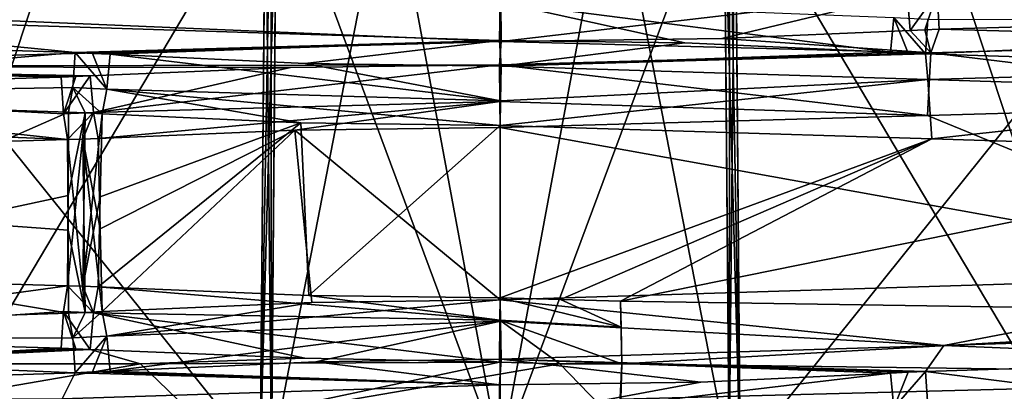
# Model space of a CAD drawing. Units: millimetres. Extents: x -162 to 162, y -35 to 35.
# Drawn here: x -1 to 1, y -26 to -25 of the extents above; entities that cross this region are included whole.
import ezdxf

# ---------------------------------------------------------------- set-up
doc = ezdxf.new("R2010")
doc.units = ezdxf.units.MM
doc.header["$LTSCALE"] = 65.185185
for name, color, linetype in [('528', 7, 'CONTINUOUS'), ('539', 7, 'CONTINUOUS'), ('540', 7, 'CONTINUOUS'), ('541', 7, 'CONTINUOUS'), ('542', 7, 'CONTINUOUS'), ('545', 7, 'CONTINUOUS'), ('547', 7, 'CONTINUOUS'), ('550', 7, 'CONTINUOUS'), ('563', 7, 'CONTINUOUS'), ('569', 7, 'CONTINUOUS'), ('570', 7, 'CONTINUOUS'), ('571', 7, 'CONTINUOUS'), ('572', 7, 'CONTINUOUS'), ('573', 7, 'CONTINUOUS'), ('574', 7, 'CONTINUOUS'), ('575', 7, 'CONTINUOUS'), ('576', 7, 'CONTINUOUS'), ('589', 7, 'CONTINUOUS'), ('590', 7, 'CONTINUOUS'), ('591', 7, 'CONTINUOUS'), ('592', 7, 'CONTINUOUS'), ('593', 7, 'CONTINUOUS'), ('594', 7, 'CONTINUOUS'), ('595', 7, 'CONTINUOUS'), ('637', 7, 'CONTINUOUS'), ('638', 7, 'CONTINUOUS'), ('639', 7, 'CONTINUOUS'), ('640', 7, 'CONTINUOUS'), ('649', 7, 'CONTINUOUS'), ('650', 7, 'CONTINUOUS'), ('651', 7, 'CONTINUOUS'), ('652', 7, 'CONTINUOUS'), ('653', 7, 'CONTINUOUS'), ('654', 7, 'CONTINUOUS'), ('655', 7, 'CONTINUOUS'), ('669', 7, 'CONTINUOUS'), ('670', 7, 'CONTINUOUS'), ('684', 7, 'CONTINUOUS'), ('687', 7, 'CONTINUOUS'), ('696', 7, 'CONTINUOUS'), ('699', 7, 'CONTINUOUS'), ('702', 7, 'CONTINUOUS'), ('705', 7, 'CONTINUOUS')]:
    doc.layers.add(name, color=color, linetype=linetype)

msp = doc.modelspace()

# ---------------------------------------------------------------- linework, layer by layer
at = {"layer": '528', "linetype": 'Continuous'}
for points in [[(2.7643, -24.5839, 8.974), (1.2454, -24.627, 9.2748), (2.4288, -24.66, 9.061), (2.7643, -24.5839, 8.974)], [(1.1632, -24.6305, 9.2844), (0.628, -24.6532, 9.3309), (1.2218, -24.6941, 9.2776), (1.1632, -24.6305, 9.2844)], [(1.2043, -24.6285, 9.2797), (1.1632, -24.6305, 9.2844), (1.2218, -24.6941, 9.2776), (1.2043, -24.6285, 9.2797)], [(1.2454, -24.627, 9.2748), (1.2043, -24.6285, 9.2797), (1.2218, -24.6941, 9.2776), (1.2454, -24.627, 9.2748)], [(2.4288, -24.66, 9.061), (1.2454, -24.627, 9.2748), (1.2218, -24.6941, 9.2776), (2.4288, -24.66, 9.061)], [(0.0024, -24.6617, 9.35), (-2.528, -24.7329, 9.0365), (-0.0024, -24.7283, 9.35), (0.0024, -24.6617, 9.35)], [(1.2218, -24.6941, 9.2776), (0.0024, -24.6617, 9.35), (-0.0024, -24.7283, 9.35), (1.2218, -24.6941, 9.2776)], [(0.628, -24.6532, 9.3309), (0.0024, -24.6617, 9.35), (1.2218, -24.6941, 9.2776), (0.628, -24.6532, 9.3309)], [(-1.2454, -24.763, 9.2748), (-2.528, -24.7329, 9.0365), (-2.5332, -24.7994, 9.0352), (-1.2454, -24.763, 9.2748)], [(-0.0024, -24.7283, 9.35), (-2.528, -24.7329, 9.0365), (-0.5953, -24.7358, 9.3329), (-0.0024, -24.7283, 9.35)], [(-0.5953, -24.7358, 9.3329), (-2.528, -24.7329, 9.0365), (-1.1632, -24.7595, 9.2844), (-0.5953, -24.7358, 9.3329)], [(-1.1632, -24.7595, 9.2844), (-2.528, -24.7329, 9.0365), (-1.2043, -24.7615, 9.2797), (-1.1632, -24.7595, 9.2844)], [(-1.2043, -24.7615, 9.2797), (-2.528, -24.7329, 9.0365), (-1.2454, -24.763, 9.2748), (-1.2043, -24.7615, 9.2797)], [(-2.3052, -25.5021, -11.09), (-1.2454, -25.532, -11.2748), (-2.0336, -25.5762, -11.1483), (-2.3052, -25.5021, -11.09)], [(-1.2454, -25.532, -11.2748), (-1.2043, -25.5335, -11.2797), (-2.0336, -25.5762, -11.1483), (-1.2454, -25.532, -11.2748)], [(-1.2043, -25.5335, -11.2797), (-1.1632, -25.5355, -11.2844), (-2.0336, -25.5762, -11.1483), (-1.2043, -25.5335, -11.2797)], [(-2.0336, -25.5762, -11.1483), (-1.1632, -25.5355, -11.2844), (-1.0207, -25.5762, -11.2995), (-2.0336, -25.5762, -11.1483)], [(-1.0207, -25.5762, -11.2995), (-1.1632, -25.5355, -11.2844), (-0.5545, -25.5602, -11.3351), (-1.0207, -25.5762, -11.2995)], [(-0.0024, -25.5715, -11.35), (-1.0207, -25.5762, -11.2995), (-0.5545, -25.5602, -11.3351), (-0.0024, -25.5715, -11.35)]]:
    msp.add_3dface(points, dxfattribs=at)
at = {"layer": '539', "linetype": 'Continuous'}
for points in [[(0, -25.8446, -7.0792), (-0.6214, -22.5, -7.0298), (-0.6349, -24.1353, -7.037), (0, -25.8446, -7.0792)], [(0, -22.5, -7.0617), (-0.6214, -22.5, -7.0298), (0, -25.8446, -7.0792), (0, -22.5, -7.0617)], [(0.6488, -25.8446, -7.0445), (0.6354, -24.1985, -7.0372), (0, -22.5, -7.0617), (0.6488, -25.8446, -7.0445)], [(0.6488, -25.8446, -7.0445), (0, -22.5, -7.0617), (0, -25.8446, -7.0792), (0.6488, -25.8446, -7.0445)], [(-0.6488, -25.8446, -7.0445), (0, -25.8446, -7.0792), (-0.6349, -24.1353, -7.037), (-0.6488, -25.8446, -7.0445)]]:
    msp.add_3dface(points, dxfattribs=at)
at = {"layer": '540', "linetype": 'Continuous'}
for points in [[(-0.6488, -25.8446, 5.0445), (-0.6354, -24.1985, 5.0372), (0, -22.5, 5.0617), (-0.6488, -25.8446, 5.0445)], [(-0.6488, -25.8446, 5.0445), (0, -22.5, 5.0617), (0, -25.8446, 5.0792), (-0.6488, -25.8446, 5.0445)], [(0, -22.5, 5.0617), (0.6214, -22.5, 5.0298), (0, -25.8446, 5.0792), (0, -22.5, 5.0617)], [(0, -25.8446, 5.0792), (0.6214, -22.5, 5.0298), (0.6349, -24.1353, 5.037), (0, -25.8446, 5.0792)], [(0.6488, -25.8446, 5.0445), (0, -25.8446, 5.0792), (0.6349, -24.1353, 5.037), (0.6488, -25.8446, 5.0445)]]:
    msp.add_3dface(points, dxfattribs=at)
at = {"layer": '541', "linetype": 'Continuous'}
for points in [[(-1.2249, -24.8619, -10.2213), (-2.2764, -25.3247, -10.9862), (-2.6433, -24.817, -9.9189), (-1.2249, -24.8619, -10.2213)], [(-1.226, -25.0984, -10.6758), (-2.2764, -25.3247, -10.9862), (-1.2249, -24.8619, -10.2213), (-1.226, -25.0984, -10.6758)], [(0, -24.8999, -10.3023), (1.224, -24.938, -10.2214), (0, -25.3893, -11.2424), (0, -24.8999, -10.3023)], [(0, -25.3893, -11.2424), (1.224, -24.938, -10.2214), (0.1705, -25.3941, -11.2409), (0, -25.3893, -11.2424)], [(1.224, -24.938, -10.2214), (0.3411, -25.3989, -11.2366), (0.1705, -25.3941, -11.2409), (1.224, -24.938, -10.2214)], [(2.4268, -24.976, -9.9802), (0.3411, -25.3989, -11.2366), (1.224, -24.938, -10.2214), (2.4268, -24.976, -9.9802)], [(2.8251, -25.4365, -10.7773), (0.3411, -25.3989, -11.2366), (2.4268, -24.976, -9.9802), (2.8251, -25.4365, -10.7773)], [(-1.2274, -25.3547, -11.1685), (-2.2764, -25.3247, -10.9862), (-1.226, -25.0984, -10.6758), (-1.2274, -25.3547, -11.1685)]]:
    msp.add_3dface(points, dxfattribs=at)
at = {"layer": '542', "linetype": 'Continuous'}
for points in [[(1.2116, -24.8715, 9.1704), (2.3113, -25.3227, 8.0106), (2.4061, -24.8374, 8.9557), (1.2116, -24.8715, 9.1704)], [(0, -24.9056, 9.2425), (2.3113, -25.3227, 8.0106), (1.2116, -24.8715, 9.1704), (0, -24.9056, 9.2425)], [(0, -25.3951, 8.3023), (2.3113, -25.3227, 8.0106), (0, -24.9056, 9.2425), (0, -25.3951, 8.3023)], [(-1.2274, -24.9403, 9.1685), (-3.7444, -25.0135, 8.5333), (-1.226, -25.197, 8.6751), (-1.2274, -24.9403, 9.1685)], [(-1.226, -25.197, 8.6751), (-3.7444, -25.0135, 8.5333), (-1.2249, -25.4331, 8.2213), (-1.226, -25.197, 8.6751)], [(-1.2249, -25.4331, 8.2213), (-3.7444, -25.0135, 8.5333), (-3.507, -25.5064, 7.6159), (-1.2249, -25.4331, 8.2213)]]:
    msp.add_3dface(points, dxfattribs=at)
at = {"layer": '545', "linetype": 'Continuous'}
for points in [[(-2.6094, -24.6485, -9.8222), (-2.2938, -24.5861, -9.9095), (-1.2064, -24.6934, -10.1206), (-2.6094, -24.6485, -9.8222)], [(-2.2938, -24.5861, -9.9095), (-0.0024, -24.6586, -10.2), (-1.2064, -24.6934, -10.1206), (-2.2938, -24.5861, -9.9095)], [(-1.2064, -24.6934, -10.1206), (-0.0024, -24.6586, -10.2), (-1.1567, -24.6954, -10.127), (-1.2064, -24.6934, -10.1206)], [(-1.1567, -24.6954, -10.127), (-0.0024, -24.6586, -10.2), (-1.1071, -24.6981, -10.1331), (-1.1567, -24.6954, -10.127)], [(-1.1071, -24.6981, -10.1331), (-0.0024, -24.6586, -10.2), (-0.5535, -24.7237, -10.1833), (-1.1071, -24.6981, -10.1331)], [(-0.5535, -24.7237, -10.1833), (-0.0024, -24.6586, -10.2), (0.0024, -24.7314, -10.2), (-0.5535, -24.7237, -10.1833)], [(-0.0024, -24.6586, -10.2), (0.5233, -24.6655, -10.1851), (0.0024, -24.7314, -10.2), (-0.0024, -24.6586, -10.2)], [(0.5233, -24.6655, -10.1851), (1.1071, -24.6919, -10.1331), (0.0024, -24.7314, -10.2), (0.5233, -24.6655, -10.1851)], [(1.1071, -24.6919, -10.1331), (1.1567, -24.6946, -10.127), (0.0024, -24.7314, -10.2), (1.1071, -24.6919, -10.1331)], [(1.1567, -24.6946, -10.127), (1.2064, -24.6966, -10.1206), (0.0024, -24.7314, -10.2), (1.1567, -24.6946, -10.127)], [(0.0024, -24.7314, -10.2), (1.2064, -24.6966, -10.1206), (1.213, -24.7694, -10.1197), (0.0024, -24.7314, -10.2)], [(1.2064, -24.6966, -10.1206), (2.4207, -24.7354, -9.8758), (1.213, -24.7694, -10.1197), (1.2064, -24.6966, -10.1206)], [(1.213, -24.7694, -10.1197), (2.4207, -24.7354, -9.8758), (2.4026, -24.8074, -9.8807), (1.213, -24.7694, -10.1197)], [(2.4912, -25.4847, 7.8563), (1.2586, -25.5241, 8.1135), (2.2431, -25.5654, 7.9223), (2.4912, -25.4847, 7.8563)], [(1.2586, -25.5241, 8.1135), (0.0024, -25.5636, 8.2), (1.2064, -25.5984, 8.1206), (1.2586, -25.5241, 8.1135)], [(2.2431, -25.5654, 7.9223), (1.2586, -25.5241, 8.1135), (1.2064, -25.5984, 8.1206), (2.2431, -25.5654, 7.9223)], [(-0.5231, -25.5704, 8.1851), (-1.1071, -25.5969, 8.1331), (-0.0024, -25.6364, 8.2), (-0.5231, -25.5704, 8.1851)], [(0.0024, -25.5636, 8.2), (-0.5231, -25.5704, 8.1851), (-0.0024, -25.6364, 8.2), (0.0024, -25.5636, 8.2)], [(0.5686, -25.6282, 8.1824), (0.0024, -25.5636, 8.2), (-0.0024, -25.6364, 8.2), (0.5686, -25.6282, 8.1824)], [(1.2064, -25.5984, 8.1206), (0.0024, -25.5636, 8.2), (1.1567, -25.6004, 8.127), (1.2064, -25.5984, 8.1206)], [(1.1567, -25.6004, 8.127), (0.0024, -25.5636, 8.2), (1.1071, -25.6031, 8.1331), (1.1567, -25.6004, 8.127)], [(1.1071, -25.6031, 8.1331), (0.0024, -25.5636, 8.2), (0.5686, -25.6282, 8.1824), (1.1071, -25.6031, 8.1331)], [(-1.2064, -25.6016, 8.1206), (-3.3949, -25.6725, 7.5507), (-1.2427, -25.6754, 8.1157), (-1.2064, -25.6016, 8.1206)], [(-0.0024, -25.6364, 8.2), (-1.2064, -25.6016, 8.1206), (-1.2427, -25.6754, 8.1157), (-0.0024, -25.6364, 8.2)], [(-1.1567, -25.5996, 8.127), (-1.2064, -25.6016, 8.1206), (-0.0024, -25.6364, 8.2), (-1.1567, -25.5996, 8.127)], [(-1.1071, -25.5969, 8.1331), (-1.1567, -25.5996, 8.127), (-0.0024, -25.6364, 8.2), (-1.1071, -25.5969, 8.1331)]]:
    msp.add_3dface(points, dxfattribs=at)
at = {"layer": '547', "linetype": 'Continuous'}
for points in [[(-1.1296, -24.8666, -10.234), (-0.5659, -24.8922, -10.2852), (-1.1352, -25.1024, -10.6869), (-1.1296, -24.8666, -10.234)], [(-0.5429, -25.3828, -11.2278), (-1.1411, -25.3581, -11.178), (-0.5659, -24.8922, -10.2852), (-0.5429, -25.3828, -11.2278)], [(-1.1411, -25.3581, -11.178), (-1.1352, -25.1024, -10.6869), (-0.5659, -24.8922, -10.2852), (-1.1411, -25.3581, -11.178)], [(0, -24.8999, -10.3023), (-0.5429, -25.3828, -11.2278), (-0.5659, -24.8922, -10.2852), (0, -24.8999, -10.3023)], [(0, -24.8999, -10.3023), (0, -25.3893, -11.2424), (-0.5429, -25.3828, -11.2278), (0, -24.8999, -10.3023)]]:
    msp.add_3dface(points, dxfattribs=at)
at = {"layer": '550', "linetype": 'Continuous'}
for points in [[(-1.1411, -24.9369, 9.178), (-1.1352, -25.193, 8.6861), (-0.5829, -24.9132, 9.2257), (-1.1411, -24.9369, 9.178)], [(-1.1296, -25.4284, 8.234), (-0.5829, -24.9132, 9.2257), (-1.1352, -25.193, 8.6861), (-1.1296, -25.4284, 8.234)], [(-0.535, -25.402, 8.287), (-0.5829, -24.9132, 9.2257), (-1.1296, -25.4284, 8.234), (-0.535, -25.402, 8.287)], [(0, -25.3951, 8.3023), (0, -24.9056, 9.2425), (-0.5829, -24.9132, 9.2257), (0, -25.3951, 8.3023)], [(0, -25.3951, 8.3023), (-0.5829, -24.9132, 9.2257), (-0.535, -25.402, 8.287), (0, -25.3951, 8.3023)]]:
    msp.add_3dface(points, dxfattribs=at)
at = {"layer": '563', "linetype": 'Continuous'}
for points in [[(-1.2274, -25.3547, -11.1685), (-1.226, -25.0984, -10.6758), (-1.1773, -24.8639, -10.2278), (-1.2274, -25.3547, -11.1685)], [(-1.1843, -25.3561, -11.1734), (-1.2274, -25.3547, -11.1685), (-1.1773, -24.8639, -10.2278), (-1.1843, -25.3561, -11.1734)], [(-1.226, -25.0984, -10.6758), (-1.2249, -24.8619, -10.2213), (-1.1773, -24.8639, -10.2278), (-1.226, -25.0984, -10.6758)], [(-1.1296, -24.8666, -10.234), (-1.1843, -25.3561, -11.1734), (-1.1773, -24.8639, -10.2278), (-1.1296, -24.8666, -10.234)], [(-1.1296, -24.8666, -10.234), (-1.1352, -25.1024, -10.6869), (-1.1843, -25.3561, -11.1734), (-1.1296, -24.8666, -10.234)], [(-1.1352, -25.1024, -10.6869), (-1.1411, -25.3581, -11.178), (-1.1843, -25.3561, -11.1734), (-1.1352, -25.1024, -10.6869)]]:
    msp.add_3dface(points, dxfattribs=at)
at = {"layer": '569', "linetype": 'Continuous'}
for points in [[(-1.1843, -24.9389, 9.1734), (-1.2274, -24.9403, 9.1685), (-1.1773, -25.4311, 8.2278), (-1.1843, -24.9389, 9.1734)], [(-1.2274, -24.9403, 9.1685), (-1.226, -25.197, 8.6751), (-1.1773, -25.4311, 8.2278), (-1.2274, -24.9403, 9.1685)], [(-1.1352, -25.193, 8.6861), (-1.1411, -24.9369, 9.178), (-1.1843, -24.9389, 9.1734), (-1.1352, -25.193, 8.6861)], [(-1.1296, -25.4284, 8.234), (-1.1352, -25.193, 8.6861), (-1.1843, -24.9389, 9.1734), (-1.1296, -25.4284, 8.234)], [(-1.1296, -25.4284, 8.234), (-1.1843, -24.9389, 9.1734), (-1.1773, -25.4311, 8.2278), (-1.1296, -25.4284, 8.234)], [(-1.226, -25.197, 8.6751), (-1.2249, -25.4331, 8.2213), (-1.1773, -25.4311, 8.2278), (-1.226, -25.197, 8.6751)]]:
    msp.add_3dface(points, dxfattribs=at)
at = {"layer": '570', "linetype": 'Continuous'}
msp.add_3dface([(-0.0024, -25.6364, 8.2), (-1.2427, -25.6754, 8.1157), (-0.0009, -25.7349, 8.2275), (-0.0024, -25.6364, 8.2)], dxfattribs=at)
at = {"layer": '571', "linetype": 'Continuous'}
for points in [[(1.1567, -25.6004, 8.127), (1.1071, -25.6031, 8.1331), (1.1164, -25.7018, 8.16), (1.1567, -25.6004, 8.127)], [(1.2064, -25.5984, 8.1206), (1.1567, -25.6004, 8.127), (1.1164, -25.7018, 8.16), (1.2064, -25.5984, 8.1206)], [(1.213, -25.697, 8.1475), (1.2064, -25.5984, 8.1206), (1.1164, -25.7018, 8.16), (1.213, -25.697, 8.1475)]]:
    msp.add_3dface(points, dxfattribs=at)
at = {"layer": '572', "linetype": 'Continuous'}
for points in [[(0.0024, -24.7314, -10.2), (1.213, -24.7694, -10.1197), (0.0006, -24.8299, -10.2275), (0.0024, -24.7314, -10.2)], [(1.224, -24.938, -10.2214), (0, -24.8999, -10.3023), (1.213, -24.7694, -10.1197), (1.224, -24.938, -10.2214)], [(1.213, -24.7694, -10.1197), (0, -24.8999, -10.3023), (0.0006, -24.8299, -10.2275), (1.213, -24.7694, -10.1197)], [(1.224, -24.938, -10.2214), (1.213, -24.7694, -10.1197), (2.4026, -24.8074, -9.8807), (1.224, -24.938, -10.2214)], [(2.4268, -24.976, -9.9802), (1.224, -24.938, -10.2214), (2.4026, -24.8074, -9.8807), (2.4268, -24.976, -9.9802)], [(2.273, -25.7338, 8.0203), (2.2431, -25.5654, 7.9223), (1.2064, -25.5984, 8.1206), (2.273, -25.7338, 8.0203)], [(2.273, -25.7338, 8.0203), (1.2064, -25.5984, 8.1206), (1.213, -25.697, 8.1475), (2.273, -25.7338, 8.0203)]]:
    msp.add_3dface(points, dxfattribs=at)
at = {"layer": '573', "linetype": 'Continuous'}
for points in [[(1.1071, -25.6031, 8.1331), (0.5686, -25.6282, 8.1824), (-0.0009, -25.7349, 8.2275), (1.1071, -25.6031, 8.1331)], [(1.1071, -25.6031, 8.1331), (-0.0009, -25.7349, 8.2275), (1.1164, -25.7018, 8.16), (1.1071, -25.6031, 8.1331)], [(0.5686, -25.6282, 8.1824), (-0.0024, -25.6364, 8.2), (-0.0009, -25.7349, 8.2275), (0.5686, -25.6282, 8.1824)]]:
    msp.add_3dface(points, dxfattribs=at)
at = {"layer": '574', "linetype": 'Continuous'}
for points in [[(-1.213, -24.792, -10.1475), (-1.2064, -24.6934, -10.1206), (-1.1164, -24.7968, -10.16), (-1.213, -24.792, -10.1475)], [(-1.2064, -24.6934, -10.1206), (-1.1567, -24.6954, -10.127), (-1.1164, -24.7968, -10.16), (-1.2064, -24.6934, -10.1206)], [(-1.1567, -24.6954, -10.127), (-1.1071, -24.6981, -10.1331), (-1.1164, -24.7968, -10.16), (-1.1567, -24.6954, -10.127)], [(-1.1773, -24.8639, -10.2278), (-1.2249, -24.8619, -10.2213), (-1.213, -24.792, -10.1475), (-1.1773, -24.8639, -10.2278)], [(-1.1296, -24.8666, -10.234), (-1.1773, -24.8639, -10.2278), (-1.213, -24.792, -10.1475), (-1.1296, -24.8666, -10.234)], [(-1.1296, -24.8666, -10.234), (-1.213, -24.792, -10.1475), (-1.1164, -24.7968, -10.16), (-1.1296, -24.8666, -10.234)]]:
    msp.add_3dface(points, dxfattribs=at)
at = {"layer": '575', "linetype": 'Continuous'}
for points in [[(-2.6433, -24.817, -9.9189), (-2.6094, -24.6485, -9.8222), (-1.2064, -24.6934, -10.1206), (-2.6433, -24.817, -9.9189)], [(-2.6433, -24.817, -9.9189), (-1.2064, -24.6934, -10.1206), (-1.213, -24.792, -10.1475), (-2.6433, -24.817, -9.9189)], [(-1.2249, -24.8619, -10.2213), (-2.6433, -24.817, -9.9189), (-1.213, -24.792, -10.1475), (-1.2249, -24.8619, -10.2213)]]:
    msp.add_3dface(points, dxfattribs=at)
at = {"layer": '576', "linetype": 'Continuous'}
for points in [[(-1.1071, -24.6981, -10.1331), (0.0006, -24.8299, -10.2275), (-1.1164, -24.7968, -10.16), (-1.1071, -24.6981, -10.1331)], [(-1.1071, -24.6981, -10.1331), (-0.5535, -24.7237, -10.1833), (0.0006, -24.8299, -10.2275), (-1.1071, -24.6981, -10.1331)], [(-0.5535, -24.7237, -10.1833), (0.0024, -24.7314, -10.2), (0.0006, -24.8299, -10.2275), (-0.5535, -24.7237, -10.1833)], [(-0.5659, -24.8922, -10.2852), (-1.1296, -24.8666, -10.234), (-1.1164, -24.7968, -10.16), (-0.5659, -24.8922, -10.2852)], [(0, -24.8999, -10.3023), (-0.5659, -24.8922, -10.2852), (-1.1164, -24.7968, -10.16), (0, -24.8999, -10.3023)], [(0.0006, -24.8299, -10.2275), (0, -24.8999, -10.3023), (-1.1164, -24.7968, -10.16), (0.0006, -24.8299, -10.2275)]]:
    msp.add_3dface(points, dxfattribs=at)
at = {"layer": '589', "linetype": 'Continuous'}
for points in [[(-1.2249, -25.4331, 8.2213), (-3.507, -25.5064, 7.6159), (-1.213, -25.503, 8.1475), (-1.2249, -25.4331, 8.2213)], [(-3.507, -25.5064, 7.6159), (-1.2064, -25.6016, 8.1206), (-1.213, -25.503, 8.1475), (-3.507, -25.5064, 7.6159)], [(-3.507, -25.5064, 7.6159), (-3.3949, -25.6725, 7.5507), (-1.2064, -25.6016, 8.1206), (-3.507, -25.5064, 7.6159)]]:
    msp.add_3dface(points, dxfattribs=at)
at = {"layer": '590', "linetype": 'Continuous'}
for points in [[(-1.1773, -25.4311, 8.2278), (-1.2249, -25.4331, 8.2213), (-1.213, -25.503, 8.1475), (-1.1773, -25.4311, 8.2278)], [(-1.1296, -25.4284, 8.234), (-1.1773, -25.4311, 8.2278), (-1.213, -25.503, 8.1475), (-1.1296, -25.4284, 8.234)], [(-1.1296, -25.4284, 8.234), (-1.213, -25.503, 8.1475), (-1.1164, -25.4982, 8.16), (-1.1296, -25.4284, 8.234)], [(-1.213, -25.503, 8.1475), (-1.2064, -25.6016, 8.1206), (-1.1164, -25.4982, 8.16), (-1.213, -25.503, 8.1475)], [(-1.2064, -25.6016, 8.1206), (-1.1567, -25.5996, 8.127), (-1.1164, -25.4982, 8.16), (-1.2064, -25.6016, 8.1206)], [(-1.1567, -25.5996, 8.127), (-1.1071, -25.5969, 8.1331), (-1.1164, -25.4982, 8.16), (-1.1567, -25.5996, 8.127)]]:
    msp.add_3dface(points, dxfattribs=at)
at = {"layer": '591', "linetype": 'Continuous'}
for points in [[(-0.535, -25.402, 8.287), (-1.1296, -25.4284, 8.234), (-1.1164, -25.4982, 8.16), (-0.535, -25.402, 8.287)], [(0, -25.3951, 8.3023), (-0.535, -25.402, 8.287), (-1.1164, -25.4982, 8.16), (0, -25.3951, 8.3023)], [(0, -25.3951, 8.3023), (-1.1164, -25.4982, 8.16), (0.0004, -25.4551, 8.234), (0, -25.3951, 8.3023)], [(-1.1164, -25.4982, 8.16), (-1.1071, -25.5969, 8.1331), (0.0004, -25.4551, 8.234), (-1.1164, -25.4982, 8.16)], [(-1.1071, -25.5969, 8.1331), (-0.5231, -25.5704, 8.1851), (0.0004, -25.4551, 8.234), (-1.1071, -25.5969, 8.1331)], [(-0.5231, -25.5704, 8.1851), (0.0024, -25.5636, 8.2), (0.0004, -25.4551, 8.234), (-0.5231, -25.5704, 8.1851)]]:
    msp.add_3dface(points, dxfattribs=at)
at = {"layer": '592', "linetype": 'Continuous'}
for points in [[(3.4575, -24.5997, -9.6359), (1.2064, -24.6966, -10.1206), (1.213, -24.598, -10.1475), (3.4575, -24.5997, -9.6359)], [(3.4575, -24.5997, -9.6359), (2.4207, -24.7354, -9.8758), (1.2064, -24.6966, -10.1206), (3.4575, -24.5997, -9.6359)], [(2.3113, -25.3227, 8.0106), (0, -25.3951, 8.3023), (1.2586, -25.5241, 8.1135), (2.3113, -25.3227, 8.0106)], [(2.3113, -25.3227, 8.0106), (1.2586, -25.5241, 8.1135), (2.4912, -25.4847, 7.8563), (2.3113, -25.3227, 8.0106)], [(1.2586, -25.5241, 8.1135), (0, -25.3951, 8.3023), (0.0004, -25.4551, 8.234), (1.2586, -25.5241, 8.1135)], [(0.0024, -25.5636, 8.2), (1.2586, -25.5241, 8.1135), (0.0004, -25.4551, 8.234), (0.0024, -25.5636, 8.2)]]:
    msp.add_3dface(points, dxfattribs=at)
at = {"layer": '593', "linetype": 'Continuous'}
for points in [[(1.1567, -24.6946, -10.127), (1.1071, -24.6919, -10.1331), (1.1164, -24.5932, -10.16), (1.1567, -24.6946, -10.127)], [(1.2064, -24.6966, -10.1206), (1.1567, -24.6946, -10.127), (1.1164, -24.5932, -10.16), (1.2064, -24.6966, -10.1206)], [(1.213, -24.598, -10.1475), (1.2064, -24.6966, -10.1206), (1.1164, -24.5932, -10.16), (1.213, -24.598, -10.1475)]]:
    msp.add_3dface(points, dxfattribs=at)
at = {"layer": '594', "linetype": 'Continuous'}
for points in [[(0.5233, -24.6655, -10.1851), (-0.0024, -24.6586, -10.2), (-0.0004, -24.5502, -10.2339), (0.5233, -24.6655, -10.1851)], [(1.1071, -24.6919, -10.1331), (0.5233, -24.6655, -10.1851), (-0.0004, -24.5502, -10.2339), (1.1071, -24.6919, -10.1331)], [(1.1164, -24.5932, -10.16), (1.1071, -24.6919, -10.1331), (-0.0004, -24.5502, -10.2339), (1.1164, -24.5932, -10.16)]]:
    msp.add_3dface(points, dxfattribs=at)
at = {"layer": '595', "linetype": 'Continuous'}
msp.add_3dface([(-0.0024, -24.6586, -10.2), (-2.2938, -24.5861, -9.9095), (-0.0004, -24.5502, -10.2339), (-0.0024, -24.6586, -10.2)], dxfattribs=at)
at = {"layer": '637', "linetype": 'Continuous'}
for points in [[(2.4288, -24.66, 9.061), (1.2218, -24.6941, 9.2776), (2.4061, -24.8374, 8.9557), (2.4288, -24.66, 9.061)], [(1.2218, -24.6941, 9.2776), (-0.0024, -24.7283, 9.35), (1.2116, -24.8715, 9.1704), (1.2218, -24.6941, 9.2776)], [(1.2218, -24.6941, 9.2776), (1.2116, -24.8715, 9.1704), (2.4061, -24.8374, 8.9557), (1.2218, -24.6941, 9.2776)], [(1.2116, -24.8715, 9.1704), (-0.0024, -24.7283, 9.35), (-0.001, -24.8319, 9.321), (1.2116, -24.8715, 9.1704)], [(0, -24.9056, 9.2425), (1.2116, -24.8715, 9.1704), (-0.001, -24.8319, 9.321), (0, -24.9056, 9.2425)]]:
    msp.add_3dface(points, dxfattribs=at)
at = {"layer": '638', "linetype": 'Continuous'}
for points in [[(-0.5953, -24.7358, 9.3329), (-1.1632, -24.7595, 9.2844), (-1.1541, -24.8634, 9.2561), (-0.5953, -24.7358, 9.3329)], [(-0.0024, -24.7283, 9.35), (-0.5953, -24.7358, 9.3329), (-1.1541, -24.8634, 9.2561), (-0.0024, -24.7283, 9.35)], [(-0.001, -24.8319, 9.321), (-0.0024, -24.7283, 9.35), (-1.1541, -24.8634, 9.2561), (-0.001, -24.8319, 9.321)], [(-1.1411, -24.9369, 9.178), (-0.001, -24.8319, 9.321), (-1.1541, -24.8634, 9.2561), (-1.1411, -24.9369, 9.178)], [(-1.1411, -24.9369, 9.178), (-0.5829, -24.9132, 9.2257), (-0.001, -24.8319, 9.321), (-1.1411, -24.9369, 9.178)], [(-0.5829, -24.9132, 9.2257), (0, -24.9056, 9.2425), (-0.001, -24.8319, 9.321), (-0.5829, -24.9132, 9.2257)]]:
    msp.add_3dface(points, dxfattribs=at)
at = {"layer": '639', "linetype": 'Continuous'}
for points in [[(-1.2043, -24.7615, 9.2797), (-1.2454, -24.763, 9.2748), (-1.239, -24.8667, 9.2463), (-1.2043, -24.7615, 9.2797)], [(-1.1632, -24.7595, 9.2844), (-1.2043, -24.7615, 9.2797), (-1.239, -24.8667, 9.2463), (-1.1632, -24.7595, 9.2844)], [(-1.1541, -24.8634, 9.2561), (-1.1632, -24.7595, 9.2844), (-1.239, -24.8667, 9.2463), (-1.1541, -24.8634, 9.2561)], [(-1.2274, -24.9403, 9.1685), (-1.1541, -24.8634, 9.2561), (-1.239, -24.8667, 9.2463), (-1.2274, -24.9403, 9.1685)], [(-1.2274, -24.9403, 9.1685), (-1.1843, -24.9389, 9.1734), (-1.1541, -24.8634, 9.2561), (-1.2274, -24.9403, 9.1685)], [(-1.1843, -24.9389, 9.1734), (-1.1411, -24.9369, 9.178), (-1.1541, -24.8634, 9.2561), (-1.1843, -24.9389, 9.1734)]]:
    msp.add_3dface(points, dxfattribs=at)
at = {"layer": '640', "linetype": 'Continuous'}
for points in [[(-1.2454, -24.763, 9.2748), (-2.5332, -24.7994, 9.0352), (-1.239, -24.8667, 9.2463), (-1.2454, -24.763, 9.2748)], [(-2.5332, -24.7994, 9.0352), (-3.7885, -24.8362, 8.6317), (-1.2274, -24.9403, 9.1685), (-2.5332, -24.7994, 9.0352)], [(-2.5332, -24.7994, 9.0352), (-1.2274, -24.9403, 9.1685), (-1.239, -24.8667, 9.2463), (-2.5332, -24.7994, 9.0352)], [(-3.7885, -24.8362, 8.6317), (-3.7444, -25.0135, 8.5333), (-1.2274, -24.9403, 9.1685), (-3.7885, -24.8362, 8.6317)]]:
    msp.add_3dface(points, dxfattribs=at)
at = {"layer": '649', "linetype": 'Continuous'}
for points in [[(0.3411, -25.3989, -11.2366), (2.8251, -25.4365, -10.7773), (0.3448, -25.5762, -11.3443), (0.3411, -25.3989, -11.2366)], [(0.3411, -25.3989, -11.2366), (0.3448, -25.5762, -11.3443), (0.3427, -25.4725, -11.3153), (0.3411, -25.3989, -11.2366)], [(2.8251, -25.4365, -10.7773), (2.8946, -25.6101, -10.868), (0.3448, -25.5762, -11.3443), (2.8251, -25.4365, -10.7773)], [(0.3448, -25.5762, -11.3443), (2.8946, -25.6101, -10.868), (0.3417, -25.6763, -11.3175), (0.3448, -25.5762, -11.3443)], [(2.8946, -25.6101, -10.868), (2.8224, -25.787, -10.7861), (0.3417, -25.6763, -11.3175), (2.8946, -25.6101, -10.868)]]:
    msp.add_3dface(points, dxfattribs=at)
at = {"layer": '650', "linetype": 'Continuous'}
for points in [[(-1.1541, -25.4316, -11.2561), (-1.1411, -25.3581, -11.178), (-0.0012, -25.4527, -11.3143), (-1.1541, -25.4316, -11.2561)], [(-1.1411, -25.3581, -11.178), (-0.5429, -25.3828, -11.2278), (-0.0012, -25.4527, -11.3143), (-1.1411, -25.3581, -11.178)], [(-0.5429, -25.3828, -11.2278), (0, -25.3893, -11.2424), (-0.0012, -25.4527, -11.3143), (-0.5429, -25.3828, -11.2278)], [(-0.5545, -25.5602, -11.3351), (-1.1632, -25.5355, -11.2844), (-1.1541, -25.4316, -11.2561), (-0.5545, -25.5602, -11.3351)], [(-0.0024, -25.5715, -11.35), (-0.5545, -25.5602, -11.3351), (-1.1541, -25.4316, -11.2561), (-0.0024, -25.5715, -11.35)], [(-0.0024, -25.5715, -11.35), (-1.1541, -25.4316, -11.2561), (-0.0012, -25.4527, -11.3143), (-0.0024, -25.5715, -11.35)]]:
    msp.add_3dface(points, dxfattribs=at)
at = {"layer": '651', "linetype": 'Continuous'}
for points in [[(-1.2274, -25.3547, -11.1685), (-1.1541, -25.4316, -11.2561), (-1.239, -25.4283, -11.2463), (-1.2274, -25.3547, -11.1685)], [(-1.2274, -25.3547, -11.1685), (-1.1843, -25.3561, -11.1734), (-1.1541, -25.4316, -11.2561), (-1.2274, -25.3547, -11.1685)], [(-1.1843, -25.3561, -11.1734), (-1.1411, -25.3581, -11.178), (-1.1541, -25.4316, -11.2561), (-1.1843, -25.3561, -11.1734)], [(-1.2043, -25.5335, -11.2797), (-1.2454, -25.532, -11.2748), (-1.239, -25.4283, -11.2463), (-1.2043, -25.5335, -11.2797)], [(-1.1632, -25.5355, -11.2844), (-1.2043, -25.5335, -11.2797), (-1.239, -25.4283, -11.2463), (-1.1632, -25.5355, -11.2844)], [(-1.1541, -25.4316, -11.2561), (-1.1632, -25.5355, -11.2844), (-1.239, -25.4283, -11.2463), (-1.1541, -25.4316, -11.2561)]]:
    msp.add_3dface(points, dxfattribs=at)
at = {"layer": '652', "linetype": 'Continuous'}
for points in [[(-2.5042, -24.5555, 8.9315), (0.0024, -24.6617, 9.35), (0.0012, -24.5476, 9.3142), (-2.5042, -24.5555, 8.9315)], [(-2.528, -24.7329, 9.0365), (0.0024, -24.6617, 9.35), (-2.5042, -24.5555, 8.9315), (-2.528, -24.7329, 9.0365)], [(-2.3052, -25.5021, -11.09), (-2.2764, -25.3247, -10.9862), (-1.2274, -25.3547, -11.1685), (-2.3052, -25.5021, -11.09)], [(-2.3052, -25.5021, -11.09), (-1.2274, -25.3547, -11.1685), (-1.239, -25.4283, -11.2463), (-2.3052, -25.5021, -11.09)], [(-1.2454, -25.532, -11.2748), (-2.3052, -25.5021, -11.09), (-1.239, -25.4283, -11.2463), (-1.2454, -25.532, -11.2748)]]:
    msp.add_3dface(points, dxfattribs=at)
at = {"layer": '653', "linetype": 'Continuous'}
for points in [[(0.0012, -24.5476, 9.3142), (0.0024, -24.6617, 9.35), (1.1541, -24.5266, 9.2561), (0.0012, -24.5476, 9.3142)], [(0.0024, -24.6617, 9.35), (0.628, -24.6532, 9.3309), (1.1541, -24.5266, 9.2561), (0.0024, -24.6617, 9.35)], [(0.628, -24.6532, 9.3309), (1.1632, -24.6305, 9.2844), (1.1541, -24.5266, 9.2561), (0.628, -24.6532, 9.3309)]]:
    msp.add_3dface(points, dxfattribs=at)
at = {"layer": '654', "linetype": 'Continuous'}
for points in [[(1.1541, -24.5266, 9.2561), (1.1632, -24.6305, 9.2844), (1.239, -24.5233, 9.2463), (1.1541, -24.5266, 9.2561)], [(1.1632, -24.6305, 9.2844), (1.2043, -24.6285, 9.2797), (1.239, -24.5233, 9.2463), (1.1632, -24.6305, 9.2844)], [(1.2043, -24.6285, 9.2797), (1.2454, -24.627, 9.2748), (1.239, -24.5233, 9.2463), (1.2043, -24.6285, 9.2797)]]:
    msp.add_3dface(points, dxfattribs=at)
at = {"layer": '655', "linetype": 'Continuous'}
msp.add_3dface([(1.2454, -24.627, 9.2748), (2.7643, -24.5839, 8.974), (1.239, -24.5233, 9.2463), (1.2454, -24.627, 9.2748)], dxfattribs=at)
at = {"layer": '669', "linetype": 'Continuous'}
for points in [[(-2.0336, -25.5762, -11.1483), (-1.0207, -25.5762, -11.2995), (-2.0239, -25.7494, -11.0482), (-2.0336, -25.5762, -11.1483)], [(-1.0207, -25.5762, -11.2995), (-0.8415, -25.7494, -11.2154), (-2.0239, -25.7494, -11.0482), (-1.0207, -25.5762, -11.2995)], [(-1.0207, -25.5762, -11.2995), (-0.0024, -25.5715, -11.35), (-0.8415, -25.7494, -11.2154), (-1.0207, -25.5762, -11.2995)], [(-0.8415, -25.7494, -11.2154), (-0.0024, -25.5715, -11.35), (0.1686, -25.5762, -11.3486), (-0.8415, -25.7494, -11.2154)], [(0.3362, -25.7494, -11.2445), (-0.8415, -25.7494, -11.2154), (0.1686, -25.5762, -11.3486), (0.3362, -25.7494, -11.2445)], [(0.3448, -25.5762, -11.3443), (0.3362, -25.7494, -11.2445), (0.1686, -25.5762, -11.3486), (0.3448, -25.5762, -11.3443)], [(0.3362, -25.7494, -11.2445), (0.3448, -25.5762, -11.3443), (0.3417, -25.6763, -11.3175), (0.3362, -25.7494, -11.2445)]]:
    msp.add_3dface(points, dxfattribs=at)
at = {"layer": '670', "linetype": 'Continuous'}
for points in [[(0, -25.3893, -11.2424), (0.3427, -25.4725, -11.3153), (-0.0012, -25.4527, -11.3143), (0, -25.3893, -11.2424)], [(0, -25.3893, -11.2424), (0.1705, -25.3941, -11.2409), (0.3427, -25.4725, -11.3153), (0, -25.3893, -11.2424)], [(0.1705, -25.3941, -11.2409), (0.3411, -25.3989, -11.2366), (0.3427, -25.4725, -11.3153), (0.1705, -25.3941, -11.2409)], [(-0.0024, -25.5715, -11.35), (-0.0012, -25.4527, -11.3143), (0.1686, -25.5762, -11.3486), (-0.0024, -25.5715, -11.35)], [(0.3427, -25.4725, -11.3153), (0.3448, -25.5762, -11.3443), (-0.0012, -25.4527, -11.3143), (0.3427, -25.4725, -11.3153)], [(-0.0012, -25.4527, -11.3143), (0.3448, -25.5762, -11.3443), (0.1686, -25.5762, -11.3486), (-0.0012, -25.4527, -11.3143)]]:
    msp.add_3dface(points, dxfattribs=at)
at = {"layer": '684', "linetype": 'Continuous'}
for points in [[(-0.6663, -24.1351, -7.0353), (-3.3649, -22.5, -7.0282), (-0.6808, -25.8443, -7.0428), (-0.6663, -24.1351, -7.0353)], [(-0.6808, -25.8443, -7.0428), (-3.3649, -22.5, -7.0282), (-2.0213, -26.3232, -7.0449), (-0.6808, -25.8443, -7.0428)], [(3.3649, -22.5, -7.0282), (0.6521, -22.5, -7.0282), (2.5978, -26.6628, -7.0463), (3.3649, -22.5, -7.0282)], [(2.5978, -26.6628, -7.0463), (0.6521, -22.5, -7.0282), (1.8889, -26.256, -7.0446), (2.5978, -26.6628, -7.0463)], [(1.8889, -26.256, -7.0446), (0.6521, -22.5, -7.0282), (0.6668, -24.1984, -7.0356), (1.8889, -26.256, -7.0446)], [(0.6808, -25.8443, -7.0428), (1.8889, -26.256, -7.0446), (0.6668, -24.1984, -7.0356), (0.6808, -25.8443, -7.0428)]]:
    msp.add_3dface(points, dxfattribs=at)
at = {"layer": '687', "linetype": 'Continuous'}
for points in [[(-3.3649, -22.5, 5.0282), (-0.6521, -22.5, 5.0282), (-2.5978, -26.6628, 5.0463), (-3.3649, -22.5, 5.0282)], [(-2.5978, -26.6628, 5.0463), (-0.6521, -22.5, 5.0282), (-1.8889, -26.256, 5.0446), (-2.5978, -26.6628, 5.0463)], [(-1.8889, -26.256, 5.0446), (-0.6521, -22.5, 5.0282), (-0.6668, -24.1984, 5.0356), (-1.8889, -26.256, 5.0446)], [(0.6663, -24.1351, 5.0353), (3.3649, -22.5, 5.0282), (0.6808, -25.8443, 5.0428), (0.6663, -24.1351, 5.0353)], [(0.6808, -25.8443, 5.0428), (3.3649, -22.5, 5.0282), (2.0213, -26.3232, 5.0449), (0.6808, -25.8443, 5.0428)], [(-0.6808, -25.8443, 5.0428), (-1.8889, -26.256, 5.0446), (-0.6668, -24.1984, 5.0356), (-0.6808, -25.8443, 5.0428)]]:
    msp.add_3dface(points, dxfattribs=at)
at = {"layer": '696', "linetype": 'Continuous'}
for points in [[(-0.6808, -25.8443, 5.0428), (-0.6668, -24.1984, 5.0356), (-0.6214, -22.5, 5.0298), (-0.6808, -25.8443, 5.0428)], [(-0.6214, -22.5, 5.0298), (-0.6354, -24.1985, 5.0372), (-0.6808, -25.8443, 5.0428), (-0.6214, -22.5, 5.0298)], [(-0.6354, -24.1985, 5.0372), (-0.6488, -25.8446, 5.0445), (-0.6808, -25.8443, 5.0428), (-0.6354, -24.1985, 5.0372)]]:
    msp.add_3dface(points, dxfattribs=at)
at = {"layer": '699', "linetype": 'Continuous'}
for points in [[(-0.6521, -22.5, -7.0282), (-0.6663, -24.1351, -7.0353), (-0.6488, -25.8446, -7.0445), (-0.6521, -22.5, -7.0282)], [(-0.6521, -22.5, -7.0282), (-0.6488, -25.8446, -7.0445), (-0.6349, -24.1353, -7.037), (-0.6521, -22.5, -7.0282)], [(-0.6663, -24.1351, -7.0353), (-0.6808, -25.8443, -7.0428), (-0.6488, -25.8446, -7.0445), (-0.6663, -24.1351, -7.0353)]]:
    msp.add_3dface(points, dxfattribs=at)
at = {"layer": '702', "linetype": 'Continuous'}
for points in [[(0.6808, -25.8443, -7.0428), (0.6668, -24.1984, -7.0356), (0.6214, -22.5, -7.0298), (0.6808, -25.8443, -7.0428)], [(0.6214, -22.5, -7.0298), (0.6354, -24.1985, -7.0372), (0.6808, -25.8443, -7.0428), (0.6214, -22.5, -7.0298)], [(0.6354, -24.1985, -7.0372), (0.6488, -25.8446, -7.0445), (0.6808, -25.8443, -7.0428), (0.6354, -24.1985, -7.0372)]]:
    msp.add_3dface(points, dxfattribs=at)
at = {"layer": '705', "linetype": 'Continuous'}
for points in [[(0.6521, -22.5, 5.0282), (0.6488, -25.8446, 5.0445), (0.6349, -24.1353, 5.037), (0.6521, -22.5, 5.0282)], [(0.6521, -22.5, 5.0282), (0.6663, -24.1351, 5.0353), (0.6488, -25.8446, 5.0445), (0.6521, -22.5, 5.0282)], [(0.6663, -24.1351, 5.0353), (0.6808, -25.8443, 5.0428), (0.6488, -25.8446, 5.0445), (0.6663, -24.1351, 5.0353)]]:
    msp.add_3dface(points, dxfattribs=at)

doc.saveas('drawing.dxf')
